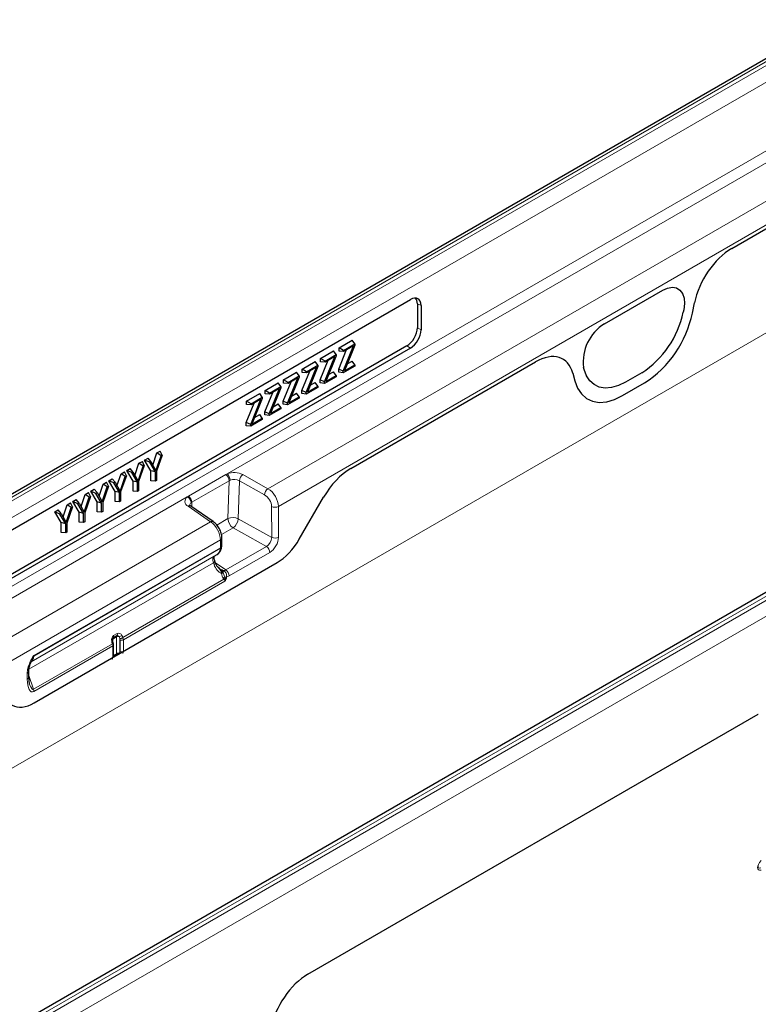
# Model space of a CAD drawing. Units: millimetres. Extents: x 0 to 420, y 0 to 297.
# Drawn here: x 70 to 107, y 62 to 112 of the extents above; entities that cross this region are included whole.
import ezdxf

# ---------------------------------------------------------------- set-up
doc = ezdxf.new("R2010")
doc.units = ezdxf.units.MM

msp = doc.modelspace()

# ---------------------------------------------------------------- linework, layer by layer
at = {"color": 8, "linetype": 'Continuous', "lineweight": 18}
for p, q in [((207.057, 153.6903), (30.2803, 51.6393)), ((115.645, 114.605), (27.4334, 63.6816)), ((27.6102, 63.5902), (115.8217, 114.5137)), ((115.8402, 113.6871), (28.3358, 63.1718)), ((28.3358, 59.7022), (115.8402, 110.2174)), ((79.9825, 88.9157), (116.0962, 109.7637)), ((82.038, 88.1681), (117.7149, 108.7639)), ((82.5683, 87.2713), (118.5803, 108.0605)), ((105.4487, 100.2866), (118.5803, 107.8673)), ((139.0165, 101.1236), (50.8049, 50.2002)), ((50.9817, 50.0874), (139.1933, 101.0109)), ((139.5283, 100.4098), (51.3167, 49.4863)), ((99.0275, 96.4888), (101.9646, 98.1844)), ((89.7657, 97.4106), (89.5796, 97.4966)), ((103.4624, 97.0345), (103.5665, 97.5434)), ((103.0251, 97.2006), (102.999, 97.0726)), ((89.5796, 96.2915), (89.7657, 96.1841)), ((89.2361, 95.2668), (89.05, 95.3742)), ((86.2221, 89.1874), (95.5433, 94.5684)), ((97.4255, 93.9983), (97.5297, 93.6096)), ((97.9931, 94.1827), (97.9669, 94.2805)), ((100.9139, 94.0213), (100.0782, 93.5389)), ((99.9425, 92.8646), (101.0495, 93.5036)), ((78.0283, 87.7914), (79.9115, 88.8785)), ((80.0799, 88.5703), (78.1967, 87.4831)), ((79.9115, 88.8785), (79.9825, 88.9157)), ((80.021, 86.6559), (80.0799, 88.5703)), ((80.1238, 88.5918), (80.0799, 88.5703)), ((80.5959, 88.568), (80.5369, 86.6537)), ((81.8645, 87.86), (80.5959, 88.568)), ((80.7693, 88.8761), (82.038, 88.1681)), ((28.5917, 59.2484), (77.9636, 87.7502)), ((77.9636, 87.7502), (78.0283, 87.7914)), ((78.1967, 87.4831), (78.1591, 87.4576)), ((78.1967, 87.4831), (78.1895, 87.2503)), ((83.6224, 85.6178), (84.8449, 87.7351)), ((79.1456, 86.4984), (78.0034, 87.2793)), ((82.2267, 85.7107), (82.2242, 87.2657)), ((82.5683, 87.2713), (82.5708, 85.7163)), ((30.2104, 58.2487), (79.1456, 86.4984)), ((79.4574, 86.3306), (80.021, 86.6559)), ((80.5369, 86.6537), (82.2267, 85.7107)), ((80.2768, 86.1916), (79.6899, 85.8528)), ((81.9584, 85.2531), (80.2768, 86.1916)), ((30.3687, 57.1371), (79.6389, 85.5802)), ((79.6383, 85.1831), (79.6389, 85.5802)), ((79.6369, 85.1581), (70.2216, 79.7228)), ((70.223, 79.7477), (79.6383, 85.1831)), ((79.9076, 84.0692), (81.9584, 85.2531)), ((70.0572, 79.4164), (79.4668, 84.8484)), ((70.0907, 79.4357), (79.326, 84.7671)), ((82.129, 84.9506), (80.0782, 83.7667)), ((69.9717, 79.0567), (79.2836, 84.4323)), ((74.7411, 79.9555), (82.5036, 84.4367)), ((79.3168, 84.3361), (79.2836, 84.4323)), ((79.3943, 84.4202), (79.9076, 84.0692)), ((79.803, 84.0313), (79.8044, 84.0306)), ((74.7187, 80.65), (79.8181, 83.5938)), ((79.8662, 83.4993), (74.7411, 80.5406)), ((79.6891, 83.9425), (79.6889, 83.9437)), ((79.6968, 83.8957), (79.6891, 83.9425)), ((79.7663, 83.9445), (79.7668, 83.9435)), ((79.7668, 83.9435), (79.7879, 83.899)), ((79.8181, 83.5938), (79.7812, 83.6432)), ((79.8599, 83.7063), (79.8707, 83.645)), ((79.8707, 83.645), (79.8708, 83.5972)), ((74.3869, 80.6849), (74.2086, 80.582)), ((74.2086, 80.582), (74.2086, 80.4468)), ((74.2503, 80.7518), (74.4287, 80.8547)), ((74.3869, 79.8418), (74.3869, 80.6849)), ((74.5556, 80.6032), (74.5556, 79.9018)), ((74.5607, 80.5908), (74.5556, 80.6032)), ((74.5724, 79.9513), (74.5724, 80.5364)), ((74.7136, 80.6624), (74.7187, 80.65)), ((74.7411, 80.5406), (74.7411, 79.9555)), ((70.2036, 78.0435), (74.1874, 80.3433)), ((74.2079, 80.2328), (70.2251, 77.9336)), ((74.1874, 80.3433), (74.1831, 80.3561)), ((74.2079, 79.6477), (74.2079, 80.2328)), ((70.2461, 77.3606), (74.2079, 79.6477)), ((74.2445, 79.7596), (74.3869, 79.8418)), ((69.8873, 78.554), (69.8873, 78.8469)), ((69.9605, 78.7441), (70.2036, 78.0435)), ((84.0553, 63.6595), (106.7897, 76.7838))]:
    msp.add_line(p, q, dxfattribs=at)
at = {"color": 7, "linetype": 'Continuous', "lineweight": 25}
for p, q in [((115.4135, 114.6197), (27.2019, 63.6962)), ((105.4487, 100.2866), (118.5803, 107.8673)), ((138.498, 101.0153), (50.7864, 50.3805)), ((99.0275, 96.4888), (101.9646, 98.1844)), ((59.3594, 80.469), (89.2361, 97.7164)), ((89.5796, 97.4966), (89.5796, 96.2915)), ((89.7657, 97.4106), (89.7657, 96.1841)), ((103.4624, 97.0345), (103.5665, 97.5434)), ((103.0251, 97.2006), (102.999, 97.0726)), ((85.6287, 95.2783), (86.2877, 95.6588)), ((85.8528, 95.1489), (86.4171, 95.4747)), ((86.4171, 95.4747), (86.2877, 95.6588)), ((86.4171, 95.4747), (86.4171, 95.4053)), ((89.05, 95.3742), (59.1918, 78.1374)), ((89.2361, 95.2668), (59.3594, 78.0193)), ((84.6954, 94.7396), (85.3544, 95.12)), ((84.9195, 94.6102), (85.4838, 94.9359)), ((85.4838, 94.9359), (85.3544, 95.12)), ((85.4838, 94.9359), (85.4838, 94.8666)), ((85.609, 94.1969), (86.0114, 95.1853)), ((85.6287, 95.1137), (85.6287, 95.2783)), ((85.8528, 95.1489), (85.6287, 95.2783)), ((85.8528, 95.0937), (85.6287, 95.1137)), ((85.8332, 94.1067), (86.3524, 95.3821)), ((86.3524, 95.3821), (85.8528, 95.0937)), ((85.8528, 95.0937), (85.8528, 95.1489)), ((86.4171, 95.4053), (85.8964, 94.1242)), ((83.7621, 94.2008), (84.4211, 94.5813)), ((84.5506, 94.3972), (84.4211, 94.5813)), ((84.6758, 93.6581), (85.0782, 94.6465)), ((84.6954, 94.5749), (84.6954, 94.7396)), ((84.9195, 94.6102), (84.6954, 94.7396)), ((84.9195, 94.5549), (84.6954, 94.5749)), ((84.8999, 93.568), (85.4192, 94.8433)), ((85.4192, 94.8433), (84.9195, 94.5549)), ((84.9195, 94.5549), (84.9195, 94.6102)), ((85.4838, 94.8666), (84.9632, 93.5854)), ((85.8964, 94.1242), (86.4171, 94.4247)), ((86.0338, 94.4623), (86.2877, 94.6088)), ((86.2221, 89.1874), (95.5433, 94.5684)), ((86.4171, 94.4247), (86.2877, 94.6088)), ((86.4171, 94.4247), (86.4171, 94.3593)), ((82.8289, 93.6621), (83.4879, 94.0425)), ((83.6173, 93.8584), (83.4879, 94.0425)), ((83.7425, 93.1194), (84.1449, 94.1077)), ((83.7621, 94.0362), (83.7621, 94.2008)), ((83.9863, 94.0714), (83.7621, 94.2008)), ((83.9863, 94.0162), (83.7621, 94.0362)), ((83.9667, 93.0292), (84.4859, 94.3046)), ((83.9863, 94.0714), (84.5506, 94.3972)), ((84.4859, 94.3046), (83.9863, 94.0162)), ((83.9863, 94.0162), (83.9863, 94.0714)), ((84.5506, 94.3278), (84.0299, 93.0467)), ((84.5506, 94.3972), (84.5506, 94.3278)), ((85.1006, 93.9235), (85.3544, 94.0701)), ((85.4838, 93.886), (85.3544, 94.0701)), ((85.609, 94.0422), (85.609, 94.1969)), ((85.8332, 94.1067), (85.609, 94.1969)), ((85.8332, 94.0222), (85.609, 94.0422)), ((86.4171, 94.3593), (85.8332, 94.0222)), ((85.8332, 94.0222), (85.8332, 94.1067)), ((97.4255, 93.9983), (97.5297, 93.6096)), ((97.9931, 94.1827), (97.9669, 94.2805)), ((100.9139, 94.0213), (100.0782, 93.5389)), ((81.8956, 93.1233), (82.5546, 93.5037)), ((82.684, 93.3197), (82.5546, 93.5037)), ((82.8093, 92.5806), (83.2116, 93.569)), ((82.8289, 93.4974), (82.8289, 93.6621)), ((83.053, 93.5327), (82.8289, 93.6621)), ((83.053, 93.4774), (82.8289, 93.4974)), ((83.0334, 92.4904), (83.5526, 93.7658)), ((83.053, 93.5327), (83.6173, 93.8584)), ((83.5526, 93.7658), (83.053, 93.4774)), ((83.053, 93.4774), (83.053, 93.5327)), ((83.6173, 93.789), (83.0966, 92.5079)), ((83.6173, 93.8584), (83.6173, 93.789)), ((84.1673, 93.3848), (84.4211, 93.5313)), ((84.5506, 93.3472), (84.4211, 93.5313)), ((84.6758, 93.5034), (84.6758, 93.6581)), ((84.8999, 93.568), (84.6758, 93.6581)), ((84.8999, 93.4834), (84.6758, 93.5034)), ((85.4838, 93.8205), (84.8999, 93.4834)), ((84.8999, 93.4834), (84.8999, 93.568)), ((84.9632, 93.5854), (85.4838, 93.886)), ((85.4838, 93.886), (85.4838, 93.8205)), ((99.9425, 92.8646), (101.0495, 93.5036)), ((80.9624, 92.5846), (81.6214, 92.965)), ((81.7508, 92.7809), (81.6214, 92.965)), ((81.876, 92.0419), (82.2784, 93.0302)), ((81.8956, 92.9587), (81.8956, 93.1233)), ((82.1198, 92.9939), (81.8956, 93.1233)), ((82.1198, 92.9386), (81.8956, 92.9587)), ((82.1001, 91.9517), (82.6194, 93.2271)), ((82.1198, 92.9939), (82.684, 93.3197)), ((82.6194, 93.2271), (82.1198, 92.9386)), ((82.1198, 92.9386), (82.1198, 92.9939)), ((82.684, 93.2503), (82.1634, 91.9691)), ((82.684, 93.3197), (82.684, 93.2503)), ((83.2341, 92.846), (83.4879, 92.9926)), ((83.6173, 92.8085), (83.4879, 92.9926)), ((83.7425, 92.9647), (83.7425, 93.1194)), ((83.9667, 93.0292), (83.7425, 93.1194)), ((83.9667, 92.9447), (83.7425, 92.9647)), ((84.5506, 93.2818), (83.9667, 92.9447)), ((83.9667, 92.9447), (83.9667, 93.0292)), ((84.0299, 93.0467), (84.5506, 93.3472)), ((84.5506, 93.3472), (84.5506, 93.2818)), ((80.9427, 91.5031), (81.3451, 92.4915)), ((80.9624, 92.4199), (80.9624, 92.5846)), ((81.1865, 92.4551), (80.9624, 92.5846)), ((81.1669, 91.4129), (81.6861, 92.6883)), ((81.1865, 92.4551), (81.7508, 92.7809)), ((81.6861, 92.6883), (81.1865, 92.3999)), ((81.1865, 92.3999), (81.1865, 92.4551)), ((81.7508, 92.7115), (81.2301, 91.4304)), ((81.7508, 92.7809), (81.7508, 92.7115)), ((82.3008, 92.3073), (82.5546, 92.4538)), ((82.684, 92.2697), (82.5546, 92.4538)), ((82.8093, 92.4259), (82.8093, 92.5806)), ((83.0334, 92.4904), (82.8093, 92.5806)), ((83.6173, 92.743), (83.0334, 92.4059)), ((83.0334, 92.4059), (83.0334, 92.4904)), ((83.0966, 92.5079), (83.6173, 92.8085)), ((83.6173, 92.8085), (83.6173, 92.743)), ((81.1865, 92.3999), (80.9624, 92.4199)), ((81.876, 91.8872), (81.876, 92.0419)), ((82.1001, 91.9517), (81.876, 92.0419)), ((82.684, 92.2042), (82.1001, 91.8672)), ((82.1001, 91.8672), (82.1001, 91.9517)), ((82.1634, 91.9691), (82.684, 92.2697)), ((82.684, 92.2697), (82.684, 92.2042)), ((83.0334, 92.4059), (82.8093, 92.4259)), ((80.9427, 91.3484), (80.9427, 91.5031)), ((81.1669, 91.4129), (80.9427, 91.5031)), ((81.7508, 91.6655), (81.1669, 91.3284)), ((81.2301, 91.4304), (81.7508, 91.7309)), ((81.3675, 91.7685), (81.6214, 91.915)), ((81.7508, 91.7309), (81.6214, 91.915)), ((81.7508, 91.7309), (81.7508, 91.6655)), ((82.1001, 91.8672), (81.876, 91.8872)), ((81.1669, 91.3284), (80.9427, 91.3484)), ((81.1669, 91.3284), (81.1669, 91.4129)), ((76.2296, 89.3562), (76.4349, 89.9709)), ((76.4349, 89.9709), (76.6044, 90.0688)), ((76.6415, 89.8314), (76.4349, 89.9709)), ((76.7038, 89.8674), (76.6044, 90.0688)), ((75.324, 88.8334), (75.5292, 89.4481)), ((75.5292, 89.4481), (75.6988, 89.5459)), ((75.7358, 89.3086), (75.5292, 89.4481)), ((75.7982, 89.3445), (75.6988, 89.5459)), ((75.8153, 89.6132), (75.9842, 89.7107)), ((76.1333, 89.0754), (75.8153, 89.6132)), ((76.0694, 89.5011), (75.8153, 89.6132)), ((76.1312, 89.5368), (75.9842, 89.7107)), ((76.0694, 89.5011), (76.1312, 89.5368)), ((76.3574, 89.0138), (76.0694, 89.5011)), ((76.1312, 89.5368), (76.3867, 89.0682)), ((76.3867, 89.0682), (76.6415, 89.8314)), ((76.7038, 89.8674), (76.415, 89.0471)), ((76.6415, 89.8314), (76.7038, 89.8674)), ((74.6236, 88.9252), (74.7931, 89.0231)), ((74.8925, 88.8217), (74.7931, 89.0231)), ((74.9097, 89.0904), (75.0786, 89.1879)), ((75.2276, 88.5526), (74.9097, 89.0904)), ((75.1637, 88.9783), (74.9097, 89.0904)), ((75.2255, 89.0139), (75.0786, 89.1879)), ((75.1637, 88.9783), (75.2255, 89.0139)), ((75.4518, 88.491), (75.1637, 88.9783)), ((75.2255, 89.0139), (75.4811, 88.5454)), ((75.4811, 88.5454), (75.7358, 89.3086)), ((75.7982, 89.3445), (75.5093, 88.5243)), ((75.7358, 89.3086), (75.7982, 89.3445)), ((76.1333, 88.572), (76.1333, 89.0754)), ((76.3574, 89.0138), (76.1333, 89.0754)), ((76.3574, 88.552), (76.3574, 89.0138)), ((76.415, 89.0471), (76.415, 88.5852)), ((73.7179, 88.4024), (73.8875, 88.5003)), ((73.9869, 88.2989), (73.8875, 88.5003)), ((74.004, 88.5676), (74.1729, 88.6651)), ((74.322, 88.0298), (74.004, 88.5676)), ((74.2581, 88.4554), (74.004, 88.5676)), ((74.3199, 88.4911), (74.1729, 88.6651)), ((74.2581, 88.4554), (74.3199, 88.4911)), ((74.5461, 87.9682), (74.2581, 88.4554)), ((74.3199, 88.4911), (74.5754, 88.0225)), ((74.4183, 88.3106), (74.6236, 88.9252)), ((74.5754, 88.0225), (74.8302, 88.7857)), ((74.8925, 88.8217), (74.6037, 88.0014)), ((74.8302, 88.7857), (74.6236, 88.9252)), ((74.8302, 88.7857), (74.8925, 88.8217)), ((75.2276, 88.0492), (75.2276, 88.5526)), ((75.4518, 88.491), (75.2276, 88.5526)), ((75.4518, 88.0291), (75.4518, 88.491)), ((75.5093, 88.5243), (75.5093, 88.0624)), ((76.3574, 88.552), (76.1333, 88.572)), ((76.415, 88.5852), (76.3574, 88.552)), ((72.8123, 87.8796), (72.9818, 87.9775)), ((73.0812, 87.7761), (72.9818, 87.9775)), ((73.0984, 88.0448), (73.2673, 88.1423)), ((73.4163, 87.5069), (73.0984, 88.0448)), ((73.3524, 87.9326), (73.0984, 88.0448)), ((73.4142, 87.9683), (73.2673, 88.1423)), ((73.3524, 87.9326), (73.4142, 87.9683)), ((73.4142, 87.9683), (73.6698, 87.4997)), ((73.5127, 87.7877), (73.7179, 88.4024)), ((73.6698, 87.4997), (73.9246, 88.2629)), ((73.9869, 88.2989), (73.698, 87.4786)), ((73.9246, 88.2629), (73.7179, 88.4024)), ((73.9246, 88.2629), (73.9869, 88.2989)), ((74.322, 87.5263), (74.322, 88.0298)), ((74.5461, 87.9682), (74.322, 88.0298)), ((74.5461, 87.5063), (74.5461, 87.9682)), ((74.6037, 88.0014), (74.6037, 87.5396)), ((75.4518, 88.0291), (75.2276, 88.0492)), ((75.5093, 88.0624), (75.4518, 88.0291)), ((72.1927, 87.5219), (72.3616, 87.6195)), ((72.5107, 86.9841), (72.1927, 87.5219)), ((72.4468, 87.4098), (72.1927, 87.5219)), ((72.5086, 87.4455), (72.3616, 87.6195)), ((72.607, 87.2649), (72.8123, 87.8796)), ((72.7641, 86.9769), (73.0189, 87.7401)), ((73.0812, 87.7761), (72.7924, 86.9558)), ((73.0189, 87.7401), (72.8123, 87.8796)), ((73.0189, 87.7401), (73.0812, 87.7761)), ((73.6405, 87.4454), (73.3524, 87.9326)), ((73.4163, 87.0035), (73.4163, 87.5069)), ((73.6405, 87.4454), (73.4163, 87.5069)), ((73.698, 87.4786), (73.698, 87.0167)), ((74.5461, 87.5063), (74.322, 87.5263)), ((74.6037, 87.5396), (74.5461, 87.5063)), ((83.6224, 85.6178), (84.8449, 87.7351)), ((71.2871, 86.9991), (71.456, 87.0966)), ((71.605, 86.4613), (71.2871, 86.9991)), ((71.5411, 86.887), (71.2871, 86.9991)), ((71.6029, 86.9227), (71.456, 87.0966)), ((71.7014, 86.7421), (71.9066, 87.3568)), ((71.8585, 86.4541), (72.1133, 87.2173)), ((72.1756, 87.2533), (71.8867, 86.433)), ((71.9066, 87.3568), (72.0762, 87.4547)), ((72.1133, 87.2173), (71.9066, 87.3568)), ((72.1756, 87.2533), (72.0762, 87.4547)), ((72.1133, 87.2173), (72.1756, 87.2533)), ((72.4468, 87.4098), (72.5086, 87.4455)), ((72.7348, 86.9225), (72.4468, 87.4098)), ((72.5086, 87.4455), (72.7641, 86.9769)), ((72.5107, 86.4807), (72.5107, 86.9841)), ((72.7348, 86.9225), (72.5107, 86.9841)), ((73.6405, 86.9835), (73.4163, 87.0035)), ((73.6405, 86.9835), (73.6405, 87.4454)), ((73.698, 87.0167), (73.6405, 86.9835)), ((79.2806, 86.5043), (78.1384, 87.2853)), ((71.5411, 86.887), (71.6029, 86.9227)), ((71.8292, 86.3997), (71.5411, 86.887)), ((71.6029, 86.9227), (71.8585, 86.4541)), ((72.7348, 86.4607), (72.5107, 86.4807)), ((72.7348, 86.4607), (72.7348, 86.9225)), ((72.7924, 86.4939), (72.7348, 86.4607)), ((72.7924, 86.9558), (72.7924, 86.4939)), ((71.605, 85.9579), (71.605, 86.4613)), ((71.8292, 86.3997), (71.605, 86.4613)), ((71.8292, 85.9379), (71.8292, 86.3997)), ((71.8867, 85.9711), (71.8292, 85.9379)), ((71.8867, 86.433), (71.8867, 85.9711)), ((71.8292, 85.9379), (71.605, 85.9579)), ((79.7115, 85.2847), (79.7122, 85.6818)), ((79.326, 84.7671), (79.4668, 84.8484)), ((79.3978, 84.4099), (79.3646, 84.5061)), ((70.2461, 77.3606), (82.5036, 84.4367)), ((79.5935, 84.142), (79.5235, 84.1911)), ((74.4131, 80.7423), (74.2348, 80.6394)), ((74.2241, 80.3915), (74.1952, 80.4944)), ((74.2283, 80.3787), (74.2241, 80.3915)), ((74.2445, 79.6987), (74.2445, 80.2838)), ((74.2419, 79.6673), (74.2445, 79.6987)), ((74.2445, 79.7173), (74.361, 79.7846)), ((69.9605, 78.6561), (69.9605, 78.9489)), ((70.0074, 78.3018), (69.9605, 78.6561)), ((84.0553, 63.6595), (106.7897, 76.7838))]:
    msp.add_line(p, q, dxfattribs=at)
at = {"color": 7, "linetype": 'Continuous', "lineweight": 25, "flags": 128}
for points in [[(101.9646, 98.1844), (102.2139, 98.2952), (102.4502, 98.3339), (102.6611, 98.2987), (102.8357, 98.1912), (102.9647, 98.0171), (103.0415, 97.7855), (103.062, 97.5085), (103.0251, 97.2006)], [(100.0782, 93.5389), (99.7265, 93.3692), (99.3843, 93.2706), (99.0606, 93.2458), (98.7641, 93.2954), (98.5027, 93.4181), (98.2833, 93.6106), (98.112, 93.8678), (97.9931, 94.1827)], [(97.5297, 93.6096), (97.6672, 93.2451), (97.8655, 92.9475), (98.1193, 92.7248), (98.4218, 92.5828), (98.765, 92.5254), (99.1396, 92.5541), (99.5356, 92.6682), (99.9425, 92.8646)]]:
    msp.add_lwpolyline(points, dxfattribs=at)
at = {"color": 8, "linetype": 'Continuous', "lineweight": 18, "flags": 128}
for points in [[(101.9646, 98.1844), (102.2139, 98.2952), (102.4502, 98.3339), (102.6611, 98.2987), (102.8357, 98.1912), (102.9647, 98.0171), (103.0415, 97.7855), (103.062, 97.5085), (103.0251, 97.2006)], [(100.0782, 93.5389), (99.7265, 93.3692), (99.3843, 93.2706), (99.0606, 93.2458), (98.7641, 93.2954), (98.5027, 93.4181), (98.2833, 93.6106), (98.112, 93.8678), (97.9931, 94.1827)], [(97.5297, 93.6096), (97.6672, 93.2451), (97.8655, 92.9475), (98.1193, 92.7248), (98.4218, 92.5828), (98.765, 92.5254), (99.1396, 92.5541), (99.5356, 92.6682), (99.9425, 92.8646)], [(79.2836, 84.4323), (79.3147, 84.4504), (79.339, 84.4675), (79.3557, 84.483), (79.3642, 84.4965), (79.3648, 84.5052)], [(79.3168, 84.3361), (79.3479, 84.3542), (79.3723, 84.3713), (79.389, 84.3868), (79.3974, 84.4002), (79.3976, 84.4104)], [(74.1926, 80.5707), (74.1959, 80.5734), (74.2086, 80.582)], [(74.1831, 80.3561), (74.1985, 80.3646), (74.2106, 80.3727), (74.2191, 80.3801), (74.2236, 80.3865), (74.2241, 80.3915)], [(74.1874, 80.3433), (74.2027, 80.3518), (74.2149, 80.3599), (74.2234, 80.3672), (74.2279, 80.3736), (74.2284, 80.3787)], [(69.9218, 79.1131), (69.945, 79.1188), (69.9636, 79.1267), (69.9772, 79.1367), (69.9855, 79.1484), (69.9875, 79.1544)]]:
    msp.add_lwpolyline(points, dxfattribs=at)
at = {"color": 7, "linetype": 'Continuous', "lineweight": 25}
for centre, radius, start, end in [((98.3128, 98.0369), 4.7844, 302.93391, 348.37221), ((98.0395, 98.1505), 5.5366, 302.93391, 348.37221), ((100.1982, 94.5677), 2.2497, 121.35895, 187.3348), ((79.4615, 85.2851), 0.25, 353.52416, 359.90933)]:
    msp.add_arc(centre, radius, start, end, dxfattribs=at)
at = {"color": 8, "linetype": 'Continuous', "lineweight": 18}
for centre, radius, start, end in [((98.3128, 98.0369), 4.7844, 302.93391, 348.37221), ((98.0395, 98.1505), 5.5366, 302.93391, 348.37221), ((100.1982, 94.5677), 2.2497, 121.35895, 187.3348), ((80.3319, 88.0231), 0.9586, 62.85201, 111.37682), ((79.6958, 88.5605), 0.3843, 1.45213, 55.84522), ((79.6759, 88.5892), 0.4479, 0.3264, 46.79774), ((80.3334, 88.0562), 0.5752, 62.85201, 111.37682), ((81.0118, 88.5367), 0.4171, 125.54083, 175.69627), ((82.2804, 87.8287), 0.4171, 125.54083, 175.69627), ((78.1211, 87.5264), 0.2737, 125.13977, 244.52966), ((77.8193, 87.4422), 0.3401, 2.60095, 64.90757), ((77.8126, 87.4734), 0.3843, 1.45213, 55.84522), ((78.0758, 87.1708), 0.1304, 61.32991, 123.69657), ((78.2565, 87.3182), 0.1701, 124.92068, 175.74474), ((82.3907, 87.6144), 0.3864, 244.48664, 297.36852), ((79.218, 86.3898), 0.1304, 61.36174, 123.6936), ((80.2768, 86.1544), 0.563, 62.47947, 117.02367), ((80.5965, 86.6703), 0.5756, 181.4276, 236.26226), ((79.9131, 86.7006), 0.6256, 305.54083, 355.69627), ((79.5891, 85.6933), 0.1236, 293.77544, 354.66415), ((82.3931, 86.0594), 0.3864, 244.48664, 297.36852), ((79.5767, 85.2791), 0.1351, 296.48015, 350.57366), ((79.4246, 85.1827), 0.2137, 353.40356, 0.10894), ((79.5917, 85.2939), 0.1202, 292.8362, 355.63294), ((81.7433, 84.9324), 0.3861, 2.6952, 56.14996), ((80.8264, 83.5473), 1.1321, 154.69131, 159.46269), ((80.7916, 83.5531), 1.0966, 154.18809, 159.14558), ((79.6925, 83.7485), 0.3861, 2.6952, 56.14996), ((79.7222, 84.4477), 0.5051, 266.22149, 275.00697), ((79.7214, 84.4616), 0.5201, 266.44196, 275.00873), ((79.3342, 95.2087), 11.3188, 271.8357, 272.29692), ((80.003, 83.4472), 0.2959, 118.91138, 138.53789), ((80.0326, 83.426), 0.2724, 126.4691, 141.96236), ((79.9923, 83.3958), 0.2352, 121.09996, 131.35688), ((79.8869, 83.9045), 0.2, 262.23677, 288.18233), ((80.1256, 84.1606), 0.6184, 245.66911, 249.69393), ((74.3997, 80.5408), 0.2585, 125.29959, 195.82173), ((74.2709, 80.5882), 0.0626, 125.15539, 185.70587), ((74.1713, 80.7054), 0.0916, 313.86793, 30.40215), ((74.4492, 80.6911), 0.0626, 125.15539, 185.70587), ((74.476, 80.5107), 0.1957, 73.61793, 117.08325), ((74.3497, 80.8084), 0.0916, 313.86793, 30.40215), ((74.452, 80.6663), 0.0854, 22.09761, 117.07862), ((74.5064, 80.7026), 0.1709, 22.09761, 117.07862), ((74.4423, 81.0362), 0.3493, 284.73382, 309.54677), ((74.494, 81.008), 0.4095, 278.65154, 302.4314), ((74.4991, 80.9956), 0.4095, 278.65154, 302.4314), ((74.6523, 80.7134), 0.1943, 245.69285, 297.19481), ((74.1419, 80.5394), 0.0697, 277.52224, 319.85891), ((74.1841, 80.2885), 0.0605, 293.09189, 355.60908), ((70.0093, 79.7473), 0.2137, 353.40356, 0.10894), ((74.1841, 79.7034), 0.0605, 293.09418, 355.58568), ((74.3266, 79.8346), 0.0607, 304.48365, 6.82853), ((74.6403, 79.8799), 0.1259, 184.00052, 203.09224), ((74.6797, 80.0039), 0.1606, 219.43835, 236.8553), ((74.6523, 80.1283), 0.1943, 245.69285, 297.19481), ((69.8402, 78.958), 0.1207, 292.97082, 355.52531), ((69.8403, 78.6651), 0.1206, 292.95059, 355.72927), ((69.9036, 77.9278), 0.3215, 1.02524, 21.08319)]:
    msp.add_arc(centre, radius, start, end, dxfattribs=at)
at = {"color": 7, "linetype": 'Continuous', "lineweight": 25}
for centre, major_axis, ratio, start_param, end_param in [((105.4621, 98.0458), (1.3921, 2.3766), 0.5813037, 0.796021, 2.1004458), ((89.2346, 97.1023), (0.376, 0.6513), 0.5758022, 5.4990759, 7.0671331), ((89.0486, 97.1883), (0.376, 0.6513), 0.5758022, 5.4990759, 6.097153), ((89.0486, 95.9866), (0.375, 0.6495), 0.5789652, 3.9282786, 5.4963359), ((89.2346, 95.8792), (0.375, 0.6495), 0.5789652, 3.9282786, 5.4963359), ((95.5299, 92.3121), (1.4012, 2.3931), 0.5734278, 5.7677662, 7.072191), ((86.2319, 86.9444), (1.3823, 2.3789), 0.5802776, 0.7910933, 1.5755955), ((82.4964, 86.2799), (1.1182, 1.9549), 0.58, 3.9245937, 4.7054558), ((70.2533, 79.2121), (1.1235, 1.9638), 0.5747503, 3.1392694, 3.9201315), ((84.0687, 61.4186), (1.3921, 2.3766), 0.5813037, 0.796021, 2.1004458)]:
    msp.add_ellipse(centre, major_axis=major_axis, ratio=ratio, start_param=start_param, end_param=end_param, dxfattribs=at)
at = {"color": 8, "linetype": 'Continuous', "lineweight": 18}
for centre, major_axis, ratio, start_param, end_param in [((105.4621, 98.0458), (1.3921, 2.3766), 0.5813037, 0.796021, 2.1004458), ((95.5299, 92.3121), (1.4012, 2.3931), 0.5734278, 5.7677662, 7.072191), ((86.2319, 86.9444), (1.3823, 2.3789), 0.5802776, 0.7910933, 1.5755955), ((82.0194, 87.5667), (-0.3959, 0.6373), 0.5964352, 3.9077547, 5.4436444), ((81.8522, 87.4591), (-0.2713, 0.4205), 0.6056292, 3.8971254, 5.4330151), ((79.1271, 85.897), (-0.3553, 0.6608), 0.5575727, 3.9439545, 5.4798443), ((81.9514, 85.5628), (0.1916, 0.3225), 0.6133301, 3.9363703, 5.5071666), ((82.1282, 85.4608), (0.3129, 0.5411), 0.5784375, 3.9285896, 5.499386), ((82.4964, 86.2799), (1.1182, 1.9549), 0.58, 3.9245937, 4.7054558), ((79.0462, 85.616), (-0.4129, 0.7718), 0.5561328, 3.1596741, 3.8184967), ((79.4966, 84.4326), (-0.1639, 0.3381), 0.5267541, 0.0381399, 1.3215336), ((79.7594, 84.5916), (-0.1104, 0.713), 0.6831193, 1.8297821, 2.793142), ((79.9023, 84.3799), (0.1727, 0.3351), 0.5673771, 3.4821214, 3.8997667), ((80.079, 84.2778), (0.3134, 0.5421), 0.576327, 3.6311567, 3.926757), ((74.4753, 80.5152), (-0.0813, 0.4291), 0.2212327, 4.8768407, 5.1112469), ((74.4762, 80.5829), (-0.0714, 0.1029), 0.6252699, 3.8751264, 4.373122), ((74.5529, 80.5191), (-0.1622, 0.4841), 0.3930542, 4.8793063, 5.1137125), ((74.5566, 80.6382), (-0.1335, 0.2115), 0.6020362, 3.9032167, 4.4012123), ((74.3746, 80.4162), (-0.1622, 0.4841), 0.3930542, 1.3287745, 1.5631807), ((74.0388, 80.3393), (-0.1171, 0.221), 0.5516185, 3.9471, 4.4450956), ((69.6492, 80.1912), (-0.3958, 0.7814), 0.5373327, 3.1710768, 3.8298993), ((74.0388, 79.7542), (-0.1171, 0.221), 0.5516185, 3.3477253, 3.9471), ((74.4753, 79.8122), (0.1247, 0.019), 0.4476325, 1.1814753, 2.2880401), ((74.4762, 79.9978), (-0.0714, 0.1029), 0.6252699, 3.2757517, 3.8751264), ((74.5566, 80.0531), (-0.1335, 0.2115), 0.6020362, 3.303842, 3.9032167), ((70.2414, 79.0299), (0.151, 0.5999), 0.5337471, 1.5665245, 2.01152), ((70.2414, 78.7977), (0.1135, 0.8869), 0.3781268, 1.8971651, 3.4219658), ((70.0646, 78.8998), (-0.1219, 0.8626), 0.216996, 2.3196905, 3.2362423), ((70.2533, 79.2121), (1.1235, 1.9638), 0.5747503, 3.1392694, 3.9201315), ((107.2359, 69.3271), (0.4649, 0.3664), 0.4288097, 1.9035521, 3.7278049), ((107.1476, 69.3781), (0.3529, 0.345), 0.30901, 2.5975508, 3.7603781), ((84.0687, 61.4186), (1.3921, 2.3766), 0.5813037, 0.796021, 2.1004458)]:
    msp.add_ellipse(centre, major_axis=major_axis, ratio=ratio, start_param=start_param, end_param=end_param, dxfattribs=at)
at = {"color": 7, "linetype": 'Continuous', "lineweight": 25}
for points, knots in [([(78.1384, 87.2853), (78.1261, 87.2946), (78.0954, 87.3178), (78.0862, 87.3384), (78.0867, 87.3352), (78.0869, 87.3343)], [0, 0, 0, 0, 0.3337974, 0.8320071, 1, 1, 1, 1]), ([(79.7122, 85.6818), (79.7102, 85.7234), (79.7048, 85.8389), (79.6477, 86.0366), (79.5327, 86.2551), (79.4028, 86.4121), (79.3117, 86.4808), (79.2806, 86.5043)], [0, 0, 0, 0, 0.1367694, 0.3802203, 0.6233285, 0.8711534, 1, 1, 1, 1]), ([(79.4668, 84.8484), (79.5023, 84.8735), (79.5867, 84.9331), (79.6755, 85.0753), (79.6984, 85.1961), (79.7099, 85.2569)], [0, 0, 0, 0, 0.2656407, 0.6300919, 1, 1, 1, 1]), ([(79.3646, 84.5061), (79.3563, 84.5328), (79.3346, 84.6022), (79.3252, 84.6966), (79.3311, 84.7642), (79.345, 84.7833), (79.3406, 84.7795), (79.3404, 84.7793)], [0, 0, 0, 0, 0.185881, 0.4835437, 0.7270345, 0.988539, 1, 1, 1, 1]), ([(79.544, 84.1802), (79.5302, 84.1913), (79.4852, 84.2276), (79.4334, 84.3161), (79.4059, 84.3887), (79.3978, 84.4099)], [0, 0, 0, 0, 0.23861659, 0.77799044, 1, 1, 1, 1]), ([(74.1952, 80.4944), (74.193, 80.5078), (74.1887, 80.5347), (74.1939, 80.5754), (74.2064, 80.609), (74.2227, 80.6311), (74.2312, 80.6369), (74.2352, 80.6396)], [0, 0, 0, 0, 0.20326106, 0.4071884, 0.60994085, 0.81373185, 1, 1, 1, 1]), ([(74.2445, 80.2838), (74.2443, 80.292), (74.2435, 80.3235), (74.2348, 80.3552), (74.2283, 80.3787)], [0, 0, 0, 0, 0.26106589, 1, 1, 1, 1]), ([(74.361, 79.7846), (74.37, 79.7892), (74.3886, 79.7987), (74.4318, 79.8107), (74.4714, 79.8172), (74.4942, 79.8165), (74.5001, 79.8164)], [0, 0, 0, 0, 0.2738223, 0.5638786, 0.8873243, 1, 1, 1, 1]), ([(69.9605, 78.9489), (69.9608, 78.9649), (69.9617, 79.0271), (69.9764, 79.0997), (69.9873, 79.1535)], [0, 0, 0, 0, 0.2572922, 1, 1, 1, 1]), ([(69.9887, 79.154), (69.9923, 79.1692), (70.0123, 79.2531), (70.0548, 79.3657), (70.1012, 79.4574), (70.1121, 79.4791)], [0, 0, 0, 0, 0.1441727, 0.7978857, 1, 1, 1, 1])]:
    msp.add_open_spline(points, degree=3, knots=knots, dxfattribs=at)
at = {"color": 8, "linetype": 'Continuous', "lineweight": 18}
for points, knots in [([(79.6889, 83.9437), (79.6784, 83.9729), (79.656, 84.0355), (79.6029, 84.1124), (79.5575, 84.1631), (79.5318, 84.1842), (79.5239, 84.1899), (79.5221, 84.1911), (79.5211, 84.1918)], [0, 0, 0, 0, 0.2901149, 0.620471, 0.8876211, 0.9743702, 0.9866879, 1, 1, 1, 1]), ([(79.5211, 84.1918), (79.5216, 84.1914), (79.5222, 84.191), (79.5229, 84.1905), (79.5233, 84.1902), (79.5236, 84.1899), (79.524, 84.1897), (79.5244, 84.1894), (79.5251, 84.1888), (79.5261, 84.1881), (79.527, 84.1874), (79.5276, 84.1869), (79.5279, 84.1867), (79.5285, 84.1862), (79.5295, 84.1855), (79.5305, 84.1847), (79.5318, 84.1837), (79.5327, 84.183), (79.5346, 84.1815), (79.536, 84.1804), (79.5387, 84.1782), (79.5408, 84.1765), (79.5445, 84.1734), (79.5474, 84.171), (79.5525, 84.1667), (79.5563, 84.1634), (79.5665, 84.1544), (79.5783, 84.1435), (79.5903, 84.1318), (79.638, 84.0846), (79.6888, 84.0153), (79.7503, 83.9591), (79.7663, 83.9445)], [0, 0, 0, 0, 0.00525159, 0.00704639, 0.00761196, 0.01015662, 0.01079279, 0.01205425, 0.01455567, 0.01951595, 0.02357485, 0.02458957, 0.02642978, 0.02688984, 0.03232244, 0.03754018, 0.03884461, 0.04674521, 0.04872034, 0.06042637, 0.06335283, 0.08020097, 0.08441288, 0.10778949, 0.11363334, 0.14468329, 0.15244519, 0.23506039, 0.28575859, 0.29843162, 0.8177716, 1, 1, 1, 1]), ([(79.5933, 84.1432), (79.6205, 84.1232), (79.6749, 84.0833), (79.7497, 84.0539), (79.7918, 84.036), (79.803, 84.0313)], [0, 0, 0, 0, 0.4240657, 0.8468384, 1, 1, 1, 1]), ([(79.8044, 84.0306), (79.8287, 84.0139), (79.8771, 83.9806), (79.9256, 83.8996), (79.9523, 83.8124), (79.9546, 83.7533), (79.9507, 83.7227), (79.9499, 83.7176), (79.9493, 83.7144)], [0, 0, 0, 0, 0.2461556, 0.4905842, 0.7333052, 0.9552593, 0.9720324, 1, 1, 1, 1]), ([(79.7812, 83.6432), (79.7613, 83.6778), (79.7204, 83.7487), (79.6998, 83.8406), (79.6971, 83.8903), (79.6968, 83.8957)], [0, 0, 0, 0, 0.4593158, 0.9411635, 1, 1, 1, 1]), ([(79.7879, 83.899), (79.8027, 83.8591), (79.8275, 83.7922), (79.8506, 83.731), (79.8599, 83.7063)], [0, 0, 0, 0, 0.59691465, 1, 1, 1, 1]), ([(79.8369, 83.5723), (79.8365, 83.573), (79.8314, 83.5812), (79.8244, 83.5878), (79.8181, 83.5938)], [0, 0, 0, 0, 0.0904134, 1, 1, 1, 1]), ([(79.8662, 83.4993), (79.8661, 83.4999), (79.8627, 83.5144), (79.8549, 83.5391), (79.8418, 83.5633), (79.8369, 83.5723)], [0, 0, 0, 0, 0.0251402, 0.638189, 1, 1, 1, 1]), ([(79.8708, 83.5972), (79.8709, 83.5644), (79.8709, 83.531), (79.8663, 83.4999), (79.8662, 83.4993)], [0, 0, 0, 0, 0.97858953, 1, 1, 1, 1]), ([(79.911, 83.5807), (79.8965, 83.5537), (79.8819, 83.5264), (79.8664, 83.4996), (79.8662, 83.4993)], [0, 0, 0, 0, 0.9879724, 1, 1, 1, 1]), ([(79.9493, 83.7144), (79.9426, 83.6761), (79.9348, 83.6314), (79.914, 83.587), (79.911, 83.5807)], [0, 0, 0, 0, 0.8576405, 1, 1, 1, 1]), ([(69.9218, 79.1131), (69.9726, 79.2597), (70.0424, 79.461), (70.1532, 79.6659), (70.2017, 79.7323), (70.2171, 79.7435), (70.223, 79.7477)], [0, 0, 0, 0, 0.662756, 0.9097981, 0.9654927, 1, 1, 1, 1]), ([(70.2216, 79.7228), (70.2205, 79.722), (70.2181, 79.7204), (70.2129, 79.7139), (70.1999, 79.6904), (70.1682, 79.6071), (70.1351, 79.5358), (70.1094, 79.4805)], [0, 0, 0, 0, 0.0148234, 0.0342475, 0.0822548, 0.2875821, 1, 1, 1, 1]), ([(74.5147, 79.8711), (74.5189, 79.8713), (74.5256, 79.8716), (74.5376, 79.8761), (74.5483, 79.8855), (74.5532, 79.8965), (74.5556, 79.9018)], [0, 0, 0, 0, 0.1866402, 0.2939968, 0.6596356, 1, 1, 1, 1])]:
    msp.add_open_spline(points, degree=3, knots=knots, dxfattribs=at)

doc.saveas('drawing.dxf')
